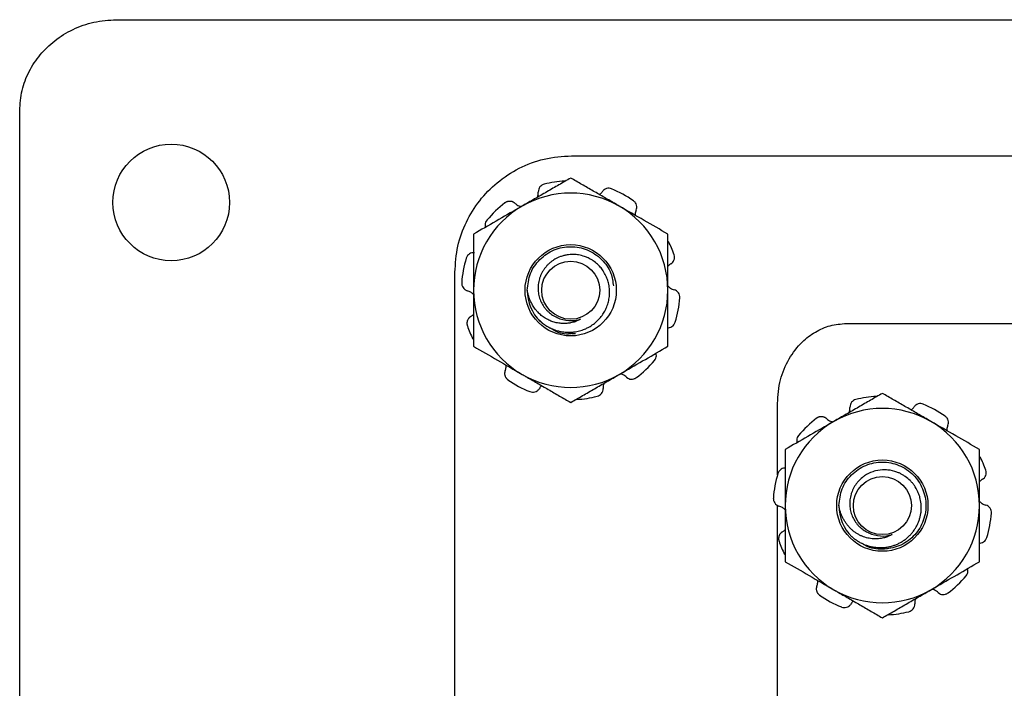
# Model space of a CAD drawing. Units: inches. Extents: x 0.3 to 8.3, y 0.3 to 10.7.
# Drawn here: x 1 to 2.2, y 5.9 to 6.7 of the extents above; entities that cross this region are included whole.
import ezdxf

# ---------------------------------------------------------------- set-up
doc = ezdxf.new("R2010")
doc.units = ezdxf.units.IN
doc.header["$MEASUREMENT"] = 0

msp = doc.modelspace()

# ---------------------------------------------------------------- linework, layer by layer
at = {"color": 7, "linetype": 'Continuous', "lineweight": 25}
for p, q in [((1.0754, 6.7178), (3.9762, 6.7178)), ((0.9508, 5.115), (0.9508, 6.6007)), ((1.6608, 6.5428), (3.3908, 6.5428)), ((1.5108, 5.3228), (1.5108, 6.3929)), ((1.6249, 6.3261), (1.6193, 6.3317)), ((2.0145, 6.3271), (3.0371, 6.3271)), ((1.9258, 6.1322), (1.9258, 6.2244)), ((1.9258, 5.6622), (1.9258, 6.0932)), ((2.0643, 6.0375), (2.0671, 6.0372))]:
    msp.add_line(p, q, dxfattribs=at)
for centre, radius in [((1.1458, 6.4828), 0.075), ((1.6598, 6.3698), 0.0587), ((1.6598, 6.3698), 0.0373), ((2.0608, 6.0928), 0.0587), ((2.0608, 6.0928), 0.0373)]:
    msp.add_circle(centre, radius, dxfattribs=at)
for centre, radius, start, end in [((1.6598, 6.3698), 0.1406, 93.1468, 104.0214), ((1.6598, 6.3698), 0.1406, 54.9786, 68.0214), ((1.6598, 6.3698), 0.125, 60, 120), ((1.6598, 6.3698), 0.125, 120, 180), ((1.6598, 6.3698), 0.1406, 126.9786, 140.0214), ((1.6598, 6.3698), 0.125, 0, 60), ((1.6598, 6.3698), 0.1406, 18.9786, 26.5478), ((1.6598, 6.3698), 0.1406, 162.9786, 176.0214), ((1.6598, 6.3698), 0.125, 180, 240), ((1.6598, 6.3698), 0.056, 180, 225.5225), ((1.6598, 6.3698), 0.125, 300, 0), ((1.6598, 6.3698), 0.1406, 342.9786, 356.0214), ((1.6598, 6.3698), 0.0391, 243.3886, 288.9951), ((1.6598, 6.3698), 0.1406, 198.9786, 206.5478), ((1.6598, 6.3698), 0.1406, 306.9786, 320.0214), ((1.6598, 6.3698), 0.125, 240, 300), ((1.6598, 6.3698), 0.1406, 234.9786, 248.0214), ((1.6598, 6.3698), 0.1406, 273.1468, 284.0214), ((2.0608, 6.0928), 0.1406, 93.1468, 104.0214), ((2.0608, 6.0928), 0.1406, 54.9786, 68.0214), ((2.0608, 6.0928), 0.125, 60, 120), ((2.0608, 6.0928), 0.125, 120, 180), ((2.0608, 6.0928), 0.1406, 126.9786, 140.0214), ((2.0608, 6.0928), 0.125, 0, 60), ((2.0608, 6.0928), 0.1406, 18.9786, 26.5478), ((2.0608, 6.0928), 0.1406, 162.9786, 176.0214), ((2.0608, 6.0928), 0.125, 180, 240), ((2.0608, 6.0928), 0.056, 180, 225.5225), ((2.0608, 6.0928), 0.125, 300, 0), ((2.0608, 6.0928), 0.1406, 342.9786, 356.0214), ((2.0608, 6.0928), 0.0391, 243.3886, 288.9951), ((2.0608, 6.0928), 0.1406, 198.9786, 206.5478), ((2.0608, 6.0928), 0.1406, 306.9786, 320.0214), ((2.0608, 6.0928), 0.125, 240, 300), ((2.0608, 6.0928), 0.1406, 234.9786, 248.0214), ((2.0608, 6.0928), 0.1406, 273.1468, 284.0214)]:
    msp.add_arc(centre, radius, start, end, dxfattribs=at)
for points, knots in [([(0.9508, 6.6007), (0.9514, 6.6095), (0.9526, 6.627), (0.9622, 6.6516), (0.9766, 6.6733), (0.9958, 6.6918), (1.0192, 6.7062), (1.0463, 6.716), (1.0656, 6.7172), (1.0754, 6.7178)], [0, 0, 0, 0, 0.139645, 0.276085, 0.41205, 0.549167, 0.695171, 0.84482, 1, 1, 1, 1]), ([(1.5108, 6.3929), (1.5115, 6.4042), (1.513, 6.4265), (1.5245, 6.4579), (1.5417, 6.4857), (1.5648, 6.5094), (1.593, 6.5279), (1.6257, 6.5404), (1.649, 6.542), (1.6608, 6.5428)], [0, 0, 0, 0, 0.143964, 0.283744, 0.421553, 0.558769, 0.703008, 0.849268, 1, 1, 1, 1]), ([(1.6598, 6.5142), (1.6573, 6.5127), (1.6497, 6.5083), (1.6369, 6.501), (1.6239, 6.4934), (1.6133, 6.4873), (1.6053, 6.4827), (1.6, 6.4796), (1.5973, 6.4781)], [0, 0, 0, 0, 0.123642, 0.371629, 0.620981, 0.746841, 0.873308, 1, 1, 1, 1]), ([(1.7223, 6.4781), (1.7208, 6.4789), (1.7169, 6.4812), (1.7081, 6.4863), (1.696, 6.4933), (1.6839, 6.5003), (1.6742, 6.5059), (1.667, 6.51), (1.6622, 6.5128), (1.6598, 6.5142)], [0, 0, 0, 0, 0.069989, 0.184885, 0.415619, 0.647834, 0.765003, 0.882462, 1, 1, 1, 1]), ([(1.6257, 6.5063), (1.6247, 6.5059), (1.6225, 6.5051), (1.62, 6.5028), (1.6183, 6.4997), (1.6182, 6.4974), (1.6181, 6.4962)], [0, 0, 0, 0, 0.243903, 0.487804, 0.731691, 1, 1, 1, 1]), ([(1.7124, 6.5002), (1.7114, 6.5006), (1.7092, 6.5012), (1.7058, 6.5008), (1.7026, 6.4993), (1.7011, 6.4975), (1.7004, 6.4966)], [0, 0, 0, 0, 0.2439026, 0.487804, 0.7316909, 1, 1, 1, 1]), ([(1.6169, 6.4894), (1.6172, 6.4901), (1.6182, 6.4922), (1.6181, 6.4946), (1.6181, 6.4962)], [0, 0, 0, 0, 0.29935, 1, 1, 1, 1]), ([(1.6969, 6.4927), (1.697, 6.4928), (1.6985, 6.4937), (1.6995, 6.4952), (1.7004, 6.4966)], [0, 0, 0, 0, 0.059177, 1, 1, 1, 1]), ([(1.5973, 6.4781), (1.5958, 6.4772), (1.5846, 6.4708), (1.5635, 6.4585), (1.5444, 6.4475), (1.5348, 6.442)], [0, 0, 0, 0, 0.0700274, 0.5307521, 1, 1, 1, 1]), ([(1.5878, 6.4818), (1.5877, 6.4819), (1.5873, 6.4823), (1.5866, 6.4827), (1.5858, 6.4832), (1.5851, 6.4835), (1.5841, 6.4839), (1.583, 6.4841), (1.5819, 6.4842), (1.5808, 6.4842), (1.5797, 6.4841), (1.5786, 6.4839), (1.5777, 6.4836), (1.5768, 6.4832), (1.576, 6.4827), (1.5755, 6.4824), (1.5752, 6.4822)], [0, 0, 0, 0, 0.044782, 0.120075, 0.181279, 0.243096, 0.303008, 0.424428, 0.486071, 0.546075, 0.652349, 0.729446, 0.79568, 0.86271, 0.930934, 1, 1, 1, 1]), ([(1.5878, 6.4818), (1.5882, 6.4814), (1.5902, 6.4798), (1.5932, 6.478), (1.5959, 6.4777), (1.5966, 6.4777)], [0, 0, 0, 0, 0.158201, 0.802498, 1, 1, 1, 1]), ([(1.7848, 6.442), (1.7747, 6.4479), (1.7542, 6.4597), (1.733, 6.4719), (1.7223, 6.4781)], [0, 0, 0, 0, 0.495458, 1, 1, 1, 1]), ([(1.744, 6.4729), (1.7444, 6.4739), (1.7451, 6.476), (1.7447, 6.4793), (1.7433, 6.4826), (1.7415, 6.4842), (1.7405, 6.485)], [0, 0, 0, 0, 0.243121, 0.486227, 0.729703, 1, 1, 1, 1]), ([(1.744, 6.4729), (1.7438, 6.4724), (1.743, 6.4703), (1.7428, 6.4681), (1.7427, 6.4663)], [0, 0, 0, 0, 0.231578, 1, 1, 1, 1]), ([(1.5521, 6.4602), (1.5514, 6.4593), (1.5501, 6.4574), (1.5494, 6.454), (1.5499, 6.4519), (1.5501, 6.4508)], [0, 0, 0, 0, 0.336149, 0.672296, 1, 1, 1, 1]), ([(1.5348, 6.442), (1.5348, 6.4328), (1.5348, 6.4144), (1.5348, 6.3901), (1.5348, 6.3752), (1.5348, 6.3698)], [0, 0, 0, 0, 0.388636, 0.781141, 1, 1, 1, 1]), ([(1.7848, 6.3698), (1.7848, 6.3752), (1.7848, 6.39), (1.7848, 6.4143), (1.7848, 6.4327), (1.7848, 6.442)], [0, 0, 0, 0, 0.2188587, 0.6071229, 1, 1, 1, 1]), ([(1.6038, 6.3698), (1.6047, 6.3772), (1.6064, 6.3918), (1.6193, 6.4105), (1.6378, 6.4229), (1.6598, 6.4273), (1.6819, 6.4229), (1.7002, 6.4105), (1.7124, 6.3935), (1.714, 6.3808), (1.7147, 6.3753)], [0, 0, 0, 0, 0.130377, 0.256673, 0.388196, 0.516338, 0.64448, 0.776004, 0.9023, 1, 1, 1, 1]), ([(1.5358, 6.4181), (1.5347, 6.4181), (1.5325, 6.4181), (1.5294, 6.4167), (1.5268, 6.4144), (1.5258, 6.4122), (1.5253, 6.411)], [0, 0, 0, 0, 0.2431209, 0.4862269, 0.7297026, 1, 1, 1, 1]), ([(1.6206, 6.3299), (1.6223, 6.3284), (1.6253, 6.3259), (1.6306, 6.3226), (1.6362, 6.3199), (1.6421, 6.3179), (1.6481, 6.3165), (1.6543, 6.3157), (1.6606, 6.3158), (1.6668, 6.3165), (1.6728, 6.3179), (1.6785, 6.32), (1.6839, 6.3227), (1.688, 6.3254), (1.6927, 6.3291), (1.6969, 6.3332), (1.7012, 6.3388), (1.7042, 6.3439), (1.7067, 6.3493), (1.7081, 6.3539), (1.7094, 6.3596), (1.71, 6.3653), (1.7097, 6.3724), (1.7086, 6.379), (1.7069, 6.3844), (1.7046, 6.3896), (1.7019, 6.3945), (1.6985, 6.399), (1.6947, 6.403), (1.6905, 6.4066), (1.6859, 6.4095), (1.6817, 6.4117), (1.6767, 6.4137), (1.6716, 6.415), (1.6666, 6.4157), (1.663, 6.4159), (1.659, 6.4158), (1.655, 6.4153), (1.6508, 6.4145), (1.6455, 6.4128), (1.6409, 6.4106), (1.6368, 6.408), (1.634, 6.406), (1.6312, 6.4035), (1.6286, 6.4008), (1.6262, 6.3978), (1.6241, 6.3947), (1.6223, 6.3914), (1.6207, 6.388), (1.6195, 6.3844), (1.6186, 6.3809), (1.618, 6.3773), (1.6178, 6.3736), (1.6178, 6.37), (1.6183, 6.3653), (1.6194, 6.3606), (1.621, 6.3562), (1.6231, 6.352), (1.6256, 6.348), (1.6286, 6.3444), (1.6319, 6.3411), (1.6356, 6.3384), (1.6394, 6.3362), (1.6414, 6.3353), (1.6423, 6.3349)], [0, 0, 0, 0, 0.021937, 0.036798, 0.059439, 0.081376, 0.096238, 0.118879, 0.140817, 0.155692, 0.178386, 0.199622, 0.21398, 0.235811, 0.24626, 0.270876, 0.292372, 0.313303, 0.327458, 0.348997, 0.359098, 0.382904, 0.403707, 0.42694, 0.447167, 0.457395, 0.480635, 0.500884, 0.511135, 0.533623, 0.553216, 0.563129, 0.578803, 0.604265, 0.613941, 0.626488, 0.639123, 0.651775, 0.664821, 0.680007, 0.704697, 0.714086, 0.725928, 0.737854, 0.749908, 0.762049, 0.773895, 0.785824, 0.797887, 0.810051, 0.821536, 0.833108, 0.844812, 0.856607, 0.867741, 0.890264, 0.901679, 0.912815, 0.935348, 0.946782, 0.957589, 0.979473, 0.990576, 1, 1, 1, 1]), ([(1.7885, 6.4037), (1.7894, 6.4043), (1.7912, 6.4056), (1.7928, 6.4085), (1.7936, 6.412), (1.7931, 6.4143), (1.7928, 6.4156)], [0, 0, 0, 0, 0.243121, 0.486227, 0.729703, 1, 1, 1, 1]), ([(1.7885, 6.4037), (1.7881, 6.4034), (1.7867, 6.4026), (1.7856, 6.4013), (1.7848, 6.4005)], [0, 0, 0, 0, 0.310487, 1, 1, 1, 1]), ([(1.5195, 6.3796), (1.5196, 6.3785), (1.5196, 6.3762), (1.5211, 6.3731), (1.5234, 6.3705), (1.5256, 6.3697), (1.5267, 6.3692)], [0, 0, 0, 0, 0.243903, 0.487804, 0.731691, 1, 1, 1, 1]), ([(1.7848, 6.3753), (1.786, 6.3742), (1.7883, 6.372), (1.7913, 6.371), (1.7929, 6.3704)], [0, 0, 0, 0, 0.485986, 1, 1, 1, 1]), ([(1.5348, 6.3644), (1.5337, 6.3655), (1.5313, 6.3677), (1.5283, 6.3687), (1.5267, 6.3692)], [0, 0, 0, 0, 0.485986, 1, 1, 1, 1]), ([(1.5348, 6.3698), (1.5348, 6.3601), (1.5348, 6.3404), (1.5348, 6.3164), (1.5348, 6.3022), (1.5348, 6.2977)], [0, 0, 0, 0, 0.399657, 0.805561, 1, 1, 1, 1]), ([(1.6725, 6.3329), (1.6718, 6.3324), (1.6695, 6.331), (1.6662, 6.3296), (1.6626, 6.3285), (1.6592, 6.3277), (1.655, 6.3271), (1.6509, 6.327), (1.6475, 6.3271), (1.6444, 6.3275), (1.6413, 6.328), (1.6383, 6.3288), (1.6356, 6.3297), (1.6329, 6.3308), (1.63, 6.3322), (1.6262, 6.3343), (1.6227, 6.3368), (1.6198, 6.3394), (1.6175, 6.3417), (1.6146, 6.3449), (1.6115, 6.3494), (1.6088, 6.3542), (1.6066, 6.3593), (1.6049, 6.3644), (1.6041, 6.3681), (1.6038, 6.3698)], [0, 0, 0, 0, 0.029099, 0.087778, 0.117401, 0.151559, 0.203198, 0.255458, 0.285508, 0.315663, 0.356276, 0.387054, 0.417946, 0.449545, 0.481267, 0.524143, 0.589463, 0.621075, 0.652811, 0.695669, 0.760828, 0.828654, 0.874456, 0.944017, 1, 1, 1, 1]), ([(1.7848, 6.2977), (1.7848, 6.3022), (1.7848, 6.3162), (1.7848, 6.3403), (1.7848, 6.3599), (1.7848, 6.3698)], [0, 0, 0, 0, 0.194439, 0.594479, 1, 1, 1, 1]), ([(1.8001, 6.3601), (1.8001, 6.3612), (1.8, 6.3635), (1.7985, 6.3666), (1.7962, 6.3692), (1.794, 6.37), (1.7929, 6.3704)], [0, 0, 0, 0, 0.243903, 0.487804, 0.731691, 1, 1, 1, 1]), ([(1.5311, 6.336), (1.5309, 6.3359), (1.5305, 6.3356), (1.5298, 6.3351), (1.5292, 6.3345), (1.5286, 6.3339), (1.5279, 6.333), (1.5274, 6.3321), (1.5269, 6.3311), (1.5266, 6.3301), (1.5264, 6.329), (1.5263, 6.3278), (1.5263, 6.3269), (1.5264, 6.3259), (1.5265, 6.325), (1.5267, 6.3244), (1.5268, 6.3241)], [0, 0, 0, 0, 0.044782, 0.120075, 0.181279, 0.243096, 0.303008, 0.424428, 0.486071, 0.546075, 0.652349, 0.729446, 0.79568, 0.86271, 0.930934, 1, 1, 1, 1]), ([(1.5311, 6.336), (1.5315, 6.3362), (1.533, 6.3371), (1.5341, 6.3383), (1.5348, 6.3392)], [0, 0, 0, 0, 0.310487, 1, 1, 1, 1]), ([(1.7838, 6.3216), (1.7849, 6.3216), (1.7871, 6.3216), (1.7902, 6.323), (1.7928, 6.3253), (1.7938, 6.3275), (1.7943, 6.3287)], [0, 0, 0, 0, 0.243121, 0.486227, 0.729703, 1, 1, 1, 1]), ([(1.9258, 6.2244), (1.9266, 6.2346), (1.928, 6.2545), (1.9396, 6.2817), (1.9556, 6.3025), (1.9741, 6.3167), (1.9935, 6.3254), (2.0075, 6.3265), (2.0145, 6.3271)], [0, 0, 0, 0, 0.203895, 0.397129, 0.581627, 0.721923, 0.860103, 1, 1, 1, 1]), ([(1.6629, 6.3144), (1.6619, 6.3142), (1.6538, 6.3125), (1.6427, 6.3148), (1.6353, 6.3201), (1.6337, 6.3213)], [0, 0, 0, 0, 0.102916, 0.810021, 1, 1, 1, 1]), ([(1.6559, 6.3159), (1.6565, 6.3156), (1.6597, 6.3143), (1.6633, 6.3142), (1.6661, 6.3142)], [0, 0, 0, 0, 0.190054, 1, 1, 1, 1]), ([(1.5348, 6.2977), (1.545, 6.2918), (1.5654, 6.28), (1.5866, 6.2677), (1.5973, 6.2616)], [0, 0, 0, 0, 0.495458, 1, 1, 1, 1]), ([(1.7223, 6.2616), (1.7238, 6.2624), (1.735, 6.2689), (1.7562, 6.2811), (1.7752, 6.2921), (1.7848, 6.2977)], [0, 0, 0, 0, 0.070027, 0.530752, 1, 1, 1, 1]), ([(1.7676, 6.2795), (1.7682, 6.2804), (1.7695, 6.2823), (1.7702, 6.2856), (1.7698, 6.2878), (1.7695, 6.2888)], [0, 0, 0, 0, 0.336149, 0.672296, 1, 1, 1, 1]), ([(1.5756, 6.2668), (1.5758, 6.2673), (1.5767, 6.2693), (1.5768, 6.2716), (1.577, 6.2733)], [0, 0, 0, 0, 0.231578, 1, 1, 1, 1]), ([(1.5756, 6.2668), (1.5755, 6.2666), (1.5753, 6.2661), (1.5751, 6.2653), (1.5749, 6.2645), (1.5748, 6.2636), (1.5747, 6.2625), (1.5748, 6.2614), (1.5751, 6.2604), (1.5754, 6.2594), (1.5759, 6.2583), (1.5765, 6.2574), (1.577, 6.2566), (1.5777, 6.2559), (1.5783, 6.2552), (1.5789, 6.2549), (1.5791, 6.2547)], [0, 0, 0, 0, 0.044782, 0.120075, 0.181279, 0.243096, 0.303008, 0.424428, 0.486071, 0.546075, 0.652349, 0.729446, 0.79568, 0.86271, 0.930934, 1, 1, 1, 1]), ([(1.5973, 6.2616), (1.5988, 6.2607), (1.6027, 6.2585), (1.6115, 6.2534), (1.6237, 6.2464), (1.6358, 6.2394), (1.6454, 6.2338), (1.6526, 6.2296), (1.6574, 6.2269), (1.6598, 6.2255)], [0, 0, 0, 0, 0.069989, 0.184885, 0.415619, 0.647834, 0.765003, 0.882462, 1, 1, 1, 1]), ([(1.6598, 6.2255), (1.6623, 6.2269), (1.6699, 6.2313), (1.6827, 6.2387), (1.6957, 6.2462), (1.7063, 6.2523), (1.7143, 6.2569), (1.7196, 6.26), (1.7223, 6.2616)], [0, 0, 0, 0, 0.123642, 0.371629, 0.620981, 0.746841, 0.873308, 1, 1, 1, 1]), ([(1.7318, 6.2579), (1.7314, 6.2582), (1.7294, 6.2599), (1.7265, 6.2617), (1.7237, 6.2619), (1.723, 6.262)], [0, 0, 0, 0, 0.158201, 0.802498, 1, 1, 1, 1]), ([(1.6227, 6.2469), (1.6226, 6.2469), (1.6211, 6.246), (1.6202, 6.2445), (1.6193, 6.2431)], [0, 0, 0, 0, 0.059177, 1, 1, 1, 1]), ([(1.7027, 6.2502), (1.7024, 6.2496), (1.7014, 6.2475), (1.7015, 6.2451), (1.7015, 6.2435)], [0, 0, 0, 0, 0.29935, 1, 1, 1, 1]), ([(1.7318, 6.2579), (1.7327, 6.2572), (1.7344, 6.2559), (1.7377, 6.2553), (1.7413, 6.2556), (1.7433, 6.2568), (1.7444, 6.2575)], [0, 0, 0, 0, 0.243121, 0.486227, 0.729703, 1, 1, 1, 1]), ([(1.6072, 6.2394), (1.6083, 6.2391), (1.6104, 6.2385), (1.6138, 6.2389), (1.617, 6.2403), (1.6185, 6.2421), (1.6193, 6.2431)], [0, 0, 0, 0, 0.243903, 0.487804, 0.731691, 1, 1, 1, 1]), ([(1.6939, 6.2334), (1.695, 6.2338), (1.6971, 6.2345), (1.6996, 6.2369), (1.7013, 6.2399), (1.7015, 6.2422), (1.7015, 6.2435)], [0, 0, 0, 0, 0.243903, 0.487804, 0.731691, 1, 1, 1, 1]), ([(2.0608, 6.2372), (2.0583, 6.2357), (2.0507, 6.2313), (2.0379, 6.224), (2.0249, 6.2164), (2.0144, 6.2103), (2.0064, 6.2057), (2.001, 6.2026), (1.9983, 6.2011)], [0, 0, 0, 0, 0.123642, 0.371629, 0.620981, 0.746841, 0.873308, 1, 1, 1, 1]), ([(2.1233, 6.2011), (2.1218, 6.2019), (2.1179, 6.2042), (2.1091, 6.2093), (2.097, 6.2163), (2.0849, 6.2233), (2.0752, 6.2289), (2.068, 6.233), (2.0632, 6.2358), (2.0608, 6.2372)], [0, 0, 0, 0, 0.069989, 0.184885, 0.415619, 0.647834, 0.765003, 0.882462, 1, 1, 1, 1]), ([(2.0267, 6.2293), (2.0257, 6.2289), (2.0235, 6.2281), (2.0211, 6.2258), (2.0193, 6.2227), (2.0192, 6.2204), (2.0191, 6.2192)], [0, 0, 0, 0, 0.243903, 0.487804, 0.731691, 1, 1, 1, 1]), ([(2.1134, 6.2232), (2.1124, 6.2236), (2.1102, 6.2242), (2.1068, 6.2238), (2.1036, 6.2223), (2.1021, 6.2205), (2.1014, 6.2196)], [0, 0, 0, 0, 0.2439026, 0.487804, 0.7316909, 1, 1, 1, 1]), ([(2.0179, 6.2124), (2.0182, 6.2131), (2.0192, 6.2152), (2.0191, 6.2176), (2.0191, 6.2192)], [0, 0, 0, 0, 0.29935, 1, 1, 1, 1]), ([(2.0979, 6.2157), (2.098, 6.2158), (2.0995, 6.2167), (2.1005, 6.2182), (2.1014, 6.2196)], [0, 0, 0, 0, 0.059177, 1, 1, 1, 1]), ([(2.145, 6.1959), (2.1454, 6.1969), (2.1461, 6.199), (2.1457, 6.2023), (2.1443, 6.2056), (2.1425, 6.2072), (2.1415, 6.208)], [0, 0, 0, 0, 0.243121, 0.486227, 0.729703, 1, 1, 1, 1]), ([(1.9983, 6.2011), (1.9968, 6.2002), (1.9856, 6.1938), (1.9645, 6.1815), (1.9454, 6.1705), (1.9358, 6.165)], [0, 0, 0, 0, 0.070027, 0.530752, 1, 1, 1, 1]), ([(1.9889, 6.2048), (1.9887, 6.2049), (1.9883, 6.2053), (1.9876, 6.2057), (1.9869, 6.2062), (1.9861, 6.2065), (1.9851, 6.2069), (1.984, 6.2071), (1.9829, 6.2072), (1.9818, 6.2072), (1.9807, 6.2071), (1.9796, 6.2069), (1.9787, 6.2066), (1.9778, 6.2062), (1.977, 6.2057), (1.9765, 6.2054), (1.9762, 6.2052)], [0, 0, 0, 0, 0.044782, 0.120075, 0.181279, 0.243096, 0.303008, 0.424428, 0.486071, 0.546075, 0.652349, 0.729446, 0.79568, 0.86271, 0.930934, 1, 1, 1, 1]), ([(1.9889, 6.2048), (1.9892, 6.2044), (1.9912, 6.2028), (1.9942, 6.201), (1.9969, 6.2007), (1.9976, 6.2007)], [0, 0, 0, 0, 0.158201, 0.802498, 1, 1, 1, 1]), ([(2.1858, 6.165), (2.1757, 6.1709), (2.1552, 6.1827), (2.134, 6.1949), (2.1233, 6.2011)], [0, 0, 0, 0, 0.495458, 1, 1, 1, 1]), ([(2.145, 6.1959), (2.1448, 6.1954), (2.144, 6.1933), (2.1438, 6.1911), (2.1437, 6.1893)], [0, 0, 0, 0, 0.231578, 1, 1, 1, 1]), ([(1.9531, 6.1832), (1.9524, 6.1823), (1.9511, 6.1804), (1.9504, 6.177), (1.9509, 6.1749), (1.9511, 6.1738)], [0, 0, 0, 0, 0.336149, 0.672296, 1, 1, 1, 1]), ([(1.9358, 6.165), (1.9358, 6.1558), (1.9358, 6.1374), (1.9358, 6.1131), (1.9358, 6.0982), (1.9358, 6.0928)], [0, 0, 0, 0, 0.3886359, 0.7811408, 1, 1, 1, 1]), ([(2.1858, 6.0928), (2.1858, 6.0982), (2.1858, 6.113), (2.1858, 6.1373), (2.1858, 6.1557), (2.1858, 6.165)], [0, 0, 0, 0, 0.218859, 0.607123, 1, 1, 1, 1]), ([(2.0048, 6.0928), (2.0057, 6.1002), (2.0074, 6.1148), (2.0203, 6.1335), (2.0388, 6.1459), (2.0608, 6.1503), (2.0828, 6.1459), (2.1014, 6.1335), (2.1139, 6.1148), (2.1183, 6.0928), (2.1139, 6.0708), (2.1014, 6.0522), (2.0828, 6.0396), (2.061, 6.0358), (2.0439, 6.0377), (2.0365, 6.043), (2.035, 6.044)], [0, 0, 0, 0, 0.07628, 0.150172, 0.227122, 0.302094, 0.377066, 0.454017, 0.527909, 0.604188, 0.680468, 0.75436, 0.83131, 0.906282, 0.981254, 1, 1, 1, 1]), ([(1.9368, 6.1411), (1.9357, 6.1411), (1.9335, 6.1411), (1.9304, 6.1397), (1.9278, 6.1374), (1.9268, 6.1352), (1.9264, 6.134)], [0, 0, 0, 0, 0.2431209, 0.4862269, 0.7297026, 1, 1, 1, 1]), ([(2.0216, 6.0529), (2.0227, 6.0519), (2.0251, 6.0499), (2.0289, 6.0473), (2.033, 6.0449), (2.0372, 6.0429), (2.0416, 6.0413), (2.0461, 6.0401), (2.0507, 6.0393), (2.0554, 6.0388), (2.06, 6.0387), (2.0647, 6.0391), (2.0693, 6.0398), (2.0738, 6.041), (2.0781, 6.0425), (2.0822, 6.0443), (2.0862, 6.0465), (2.0899, 6.0491), (2.0934, 6.0519), (2.0966, 6.0549), (2.0995, 6.0583), (2.1022, 6.0619), (2.1045, 6.0656), (2.1065, 6.0696), (2.1082, 6.0737), (2.1094, 6.078), (2.1103, 6.0822), (2.1108, 6.0865), (2.1109, 6.0908), (2.1106, 6.0965), (2.1096, 6.102), (2.1079, 6.1074), (2.1057, 6.1126), (2.1029, 6.1175), (2.0995, 6.122), (2.0957, 6.126), (2.0915, 6.1296), (2.0869, 6.1325), (2.0833, 6.1344), (2.0771, 6.137), (2.0706, 6.1385), (2.0613, 6.139), (2.0547, 6.1383), (2.0459, 6.1357), (2.0401, 6.1328), (2.034, 6.1282), (2.0304, 6.1247), (2.0272, 6.1208), (2.0244, 6.1167), (2.0221, 6.1122), (2.0205, 6.1075), (2.0193, 6.1027), (2.0187, 6.0978), (2.0188, 6.093), (2.0193, 6.0883), (2.0204, 6.0837), (2.022, 6.0792), (2.0241, 6.075), (2.0266, 6.071), (2.0296, 6.0674), (2.0329, 6.0641), (2.0366, 6.0614), (2.0404, 6.0592), (2.0424, 6.0583), (2.0433, 6.0579)], [0, 0, 0, 0, 0.014603, 0.029308, 0.044332, 0.059467, 0.07407, 0.088775, 0.103799, 0.118934, 0.133537, 0.148244, 0.163296, 0.17847, 0.19257, 0.206772, 0.221292, 0.235922, 0.24982, 0.263915, 0.278112, 0.292515, 0.306412, 0.320516, 0.334729, 0.349167, 0.362601, 0.376233, 0.389967, 0.403909, 0.430457, 0.443933, 0.457605, 0.484159, 0.497648, 0.511352, 0.537048, 0.550101, 0.563352, 0.575883, 0.614106, 0.62664, 0.664894, 0.677034, 0.714099, 0.725922, 0.749884, 0.76205, 0.773875, 0.797849, 0.810037, 0.821503, 0.844761, 0.856581, 0.867696, 0.890223, 0.901661, 0.912778, 0.935315, 0.946772, 0.95756, 0.979448, 0.990574, 1, 1, 1, 1]), ([(2.1895, 6.1267), (2.1904, 6.1273), (2.1922, 6.1286), (2.1939, 6.1315), (2.1946, 6.135), (2.1941, 6.1373), (2.1938, 6.1386)], [0, 0, 0, 0, 0.243121, 0.486227, 0.729703, 1, 1, 1, 1]), ([(2.1895, 6.1267), (2.1891, 6.1264), (2.1877, 6.1256), (2.1866, 6.1243), (2.1858, 6.1235)], [0, 0, 0, 0, 0.310487, 1, 1, 1, 1]), ([(1.9205, 6.1026), (1.9206, 6.1015), (1.9206, 6.0992), (1.9221, 6.0961), (1.9245, 6.0935), (1.9266, 6.0927), (1.9277, 6.0922)], [0, 0, 0, 0, 0.243903, 0.487804, 0.731691, 1, 1, 1, 1]), ([(2.1858, 6.0983), (2.187, 6.0972), (2.1893, 6.095), (2.1923, 6.094), (2.1939, 6.0934)], [0, 0, 0, 0, 0.485986, 1, 1, 1, 1]), ([(1.9358, 6.0874), (1.9347, 6.0885), (1.9323, 6.0907), (1.9293, 6.0917), (1.9277, 6.0922)], [0, 0, 0, 0, 0.485986, 1, 1, 1, 1]), ([(1.9358, 6.0928), (1.9358, 6.0831), (1.9358, 6.0634), (1.9358, 6.0394), (1.9358, 6.0252), (1.9358, 6.0207)], [0, 0, 0, 0, 0.3996574, 0.8055612, 1, 1, 1, 1]), ([(2.0735, 6.0559), (2.0728, 6.0554), (2.0705, 6.054), (2.0672, 6.0526), (2.0626, 6.0512), (2.0586, 6.0504), (2.0544, 6.05), (2.0511, 6.05), (2.0475, 6.0502), (2.0439, 6.0507), (2.0402, 6.0515), (2.0366, 6.0527), (2.033, 6.0541), (2.0295, 6.0559), (2.0262, 6.058), (2.023, 6.0604), (2.0201, 6.063), (2.0174, 6.0659), (2.0149, 6.069), (2.0126, 6.0724), (2.0105, 6.0759), (2.0087, 6.0797), (2.0071, 6.0837), (2.0057, 6.088), (2.0051, 6.0911), (2.0048, 6.0928)], [0, 0, 0, 0, 0.02906, 0.087737, 0.117398, 0.185863, 0.220471, 0.255428, 0.295399, 0.335619, 0.376623, 0.417897, 0.460019, 0.502434, 0.54577, 0.589425, 0.631565, 0.673998, 0.717276, 0.760794, 0.80595, 0.851358, 0.897554, 0.944019, 1, 1, 1, 1]), ([(2.1858, 6.0207), (2.1858, 6.0252), (2.1858, 6.0392), (2.1858, 6.0633), (2.1858, 6.0829), (2.1858, 6.0928)], [0, 0, 0, 0, 0.194439, 0.594479, 1, 1, 1, 1]), ([(2.2011, 6.0831), (2.2011, 6.0842), (2.201, 6.0865), (2.1995, 6.0896), (2.1972, 6.0922), (2.195, 6.093), (2.1939, 6.0934)], [0, 0, 0, 0, 0.243903, 0.487804, 0.731691, 1, 1, 1, 1]), ([(1.9321, 6.059), (1.9319, 6.0589), (1.9315, 6.0586), (1.9308, 6.0581), (1.9302, 6.0575), (1.9296, 6.0569), (1.9289, 6.056), (1.9284, 6.0551), (1.9279, 6.0541), (1.9276, 6.0531), (1.9274, 6.052), (1.9273, 6.0508), (1.9273, 6.0499), (1.9274, 6.0489), (1.9276, 6.048), (1.9277, 6.0474), (1.9278, 6.0471)], [0, 0, 0, 0, 0.044782, 0.120075, 0.181279, 0.243096, 0.303008, 0.424428, 0.486071, 0.546075, 0.652349, 0.729446, 0.79568, 0.86271, 0.930934, 1, 1, 1, 1]), ([(1.9321, 6.059), (1.9326, 6.0592), (1.934, 6.0601), (1.9351, 6.0613), (1.9358, 6.0622)], [0, 0, 0, 0, 0.310487, 1, 1, 1, 1]), ([(2.1848, 6.0446), (2.1859, 6.0446), (2.1881, 6.0446), (2.1912, 6.046), (2.1939, 6.0483), (2.1948, 6.0505), (2.1953, 6.0517)], [0, 0, 0, 0, 0.243121, 0.486227, 0.729703, 1, 1, 1, 1]), ([(1.9358, 6.0207), (1.946, 6.0148), (1.9665, 6.003), (1.9876, 5.9907), (1.9983, 5.9846)], [0, 0, 0, 0, 0.495458, 1, 1, 1, 1]), ([(2.1233, 5.9846), (2.1248, 5.9854), (2.136, 5.9919), (2.1572, 6.0041), (2.1762, 6.0151), (2.1858, 6.0207)], [0, 0, 0, 0, 0.070027, 0.530752, 1, 1, 1, 1]), ([(2.1686, 6.0025), (2.1692, 6.0034), (2.1705, 6.0053), (2.1712, 6.0086), (2.1708, 6.0108), (2.1705, 6.0118)], [0, 0, 0, 0, 0.336149, 0.672296, 1, 1, 1, 1]), ([(1.9766, 5.9898), (1.9768, 5.9903), (1.9777, 5.9923), (1.9778, 5.9946), (1.978, 5.9963)], [0, 0, 0, 0, 0.231578, 1, 1, 1, 1]), ([(1.9766, 5.9898), (1.9765, 5.9896), (1.9763, 5.9891), (1.9761, 5.9883), (1.9759, 5.9875), (1.9758, 5.9866), (1.9757, 5.9855), (1.9759, 5.9844), (1.9761, 5.9834), (1.9764, 5.9824), (1.9769, 5.9813), (1.9775, 5.9804), (1.978, 5.9796), (1.9787, 5.9789), (1.9793, 5.9782), (1.9799, 5.9779), (1.9801, 5.9777)], [0, 0, 0, 0, 0.044782, 0.120075, 0.181279, 0.243096, 0.303008, 0.424428, 0.486071, 0.546075, 0.652349, 0.729446, 0.79568, 0.86271, 0.930934, 1, 1, 1, 1]), ([(1.9983, 5.9846), (1.9998, 5.9837), (2.0037, 5.9815), (2.0125, 5.9764), (2.0247, 5.9694), (2.0368, 5.9624), (2.0464, 5.9568), (2.0536, 5.9526), (2.0584, 5.9499), (2.0608, 5.9485)], [0, 0, 0, 0, 0.069989, 0.184885, 0.415619, 0.647834, 0.765003, 0.882462, 1, 1, 1, 1]), ([(2.0608, 5.9485), (2.0633, 5.9499), (2.0709, 5.9543), (2.0837, 5.9617), (2.0967, 5.9692), (2.1073, 5.9753), (2.1153, 5.9799), (2.1206, 5.983), (2.1233, 5.9846)], [0, 0, 0, 0, 0.123642, 0.371629, 0.620981, 0.746841, 0.873308, 1, 1, 1, 1]), ([(2.1328, 5.9809), (2.1324, 5.9812), (2.1304, 5.9829), (2.1275, 5.9847), (2.1247, 5.9849), (2.124, 5.985)], [0, 0, 0, 0, 0.158201, 0.802498, 1, 1, 1, 1]), ([(2.1328, 5.9809), (2.1337, 5.9802), (2.1354, 5.9789), (2.1387, 5.9783), (2.1423, 5.9786), (2.1443, 5.9798), (2.1454, 5.9805)], [0, 0, 0, 0, 0.243121, 0.486227, 0.729703, 1, 1, 1, 1]), ([(2.0237, 5.9699), (2.0236, 5.9699), (2.0221, 5.969), (2.0212, 5.9675), (2.0203, 5.9661)], [0, 0, 0, 0, 0.059177, 1, 1, 1, 1]), ([(2.1037, 5.9732), (2.1034, 5.9726), (2.1024, 5.9705), (2.1025, 5.9681), (2.1025, 5.9665)], [0, 0, 0, 0, 0.29935, 1, 1, 1, 1]), ([(2.0082, 5.9624), (2.0093, 5.9621), (2.0114, 5.9615), (2.0148, 5.9619), (2.018, 5.9633), (2.0195, 5.9651), (2.0203, 5.9661)], [0, 0, 0, 0, 0.243903, 0.487804, 0.731691, 1, 1, 1, 1]), ([(2.0949, 5.9564), (2.096, 5.9568), (2.0981, 5.9575), (2.1006, 5.9599), (2.1023, 5.9629), (2.1025, 5.9652), (2.1025, 5.9665)], [0, 0, 0, 0, 0.243903, 0.487804, 0.731691, 1, 1, 1, 1])]:
    msp.add_open_spline(points, degree=3, knots=knots, dxfattribs=at)

doc.saveas('drawing.dxf')
